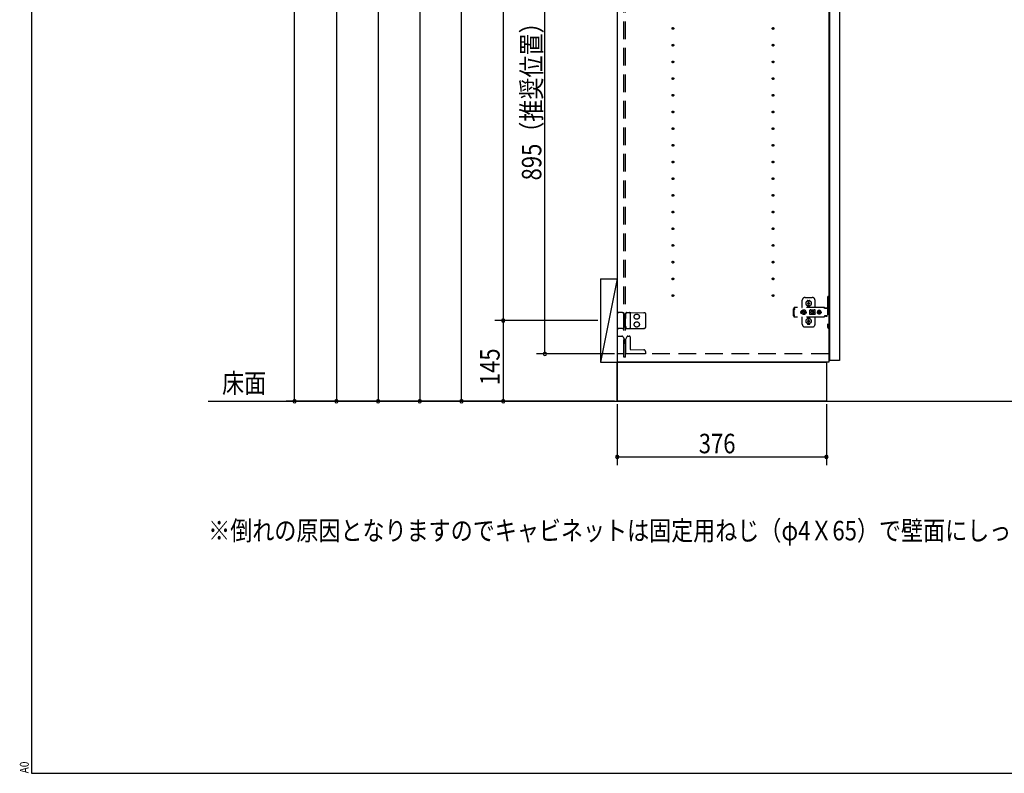
# Model space of a CAD drawing. Extents: x 19 to 1168, y 16 to 831.
# Drawn here: x 19 to 373, y 16 to 287 of the extents above; entities that cross this region are included whole.
import ezdxf

# ---------------------------------------------------------------- set-up
doc = ezdxf.new("R2010")
doc.units = 0
doc.linetypes.add('DASHED2', pattern=[9.525, 6.35, -3.175])
for name, color, linetype in [('KI1', 7, 'CONTINUOUS'), ('KI2', 4, 'CONTINUOUS'), ('MJ', 2, 'CONTINUOUS'), ('OS', 2, 'CONTINUOUS'), ('SU', 3, 'CONTINUOUS'), ('TS', 6, 'DASHED2'), ('WK', 7, 'CONTINUOUS')]:
    doc.layers.add(name, color=color, linetype=linetype)
doc.styles.add('ACJISTS', font='isocp.shx', dxfattribs={"height": 1, "bigfont": 'extfont.shx'})
doc.styles.get("Standard").update_dxf_attribs({"font": 'romans.shx', "width": 0.83, "bigfont": 'extfont.shx'})

msp = doc.modelspace()

# ---------------------------------------------------------------- linework, layer by layer
at = {"layer": 'KI1'}
for p, q in [((234.08, 506), (234.08, 164)), ((310.08, 506), (310.08, 164)), ((234.08, 164), (309.28, 164)), ((234.08, 150), (234.08, 164)), ((310.08, 164), (234.08, 164)), ((309.28, 164), (309.28, 150)), ((309.28, 150), (234.08, 150))]:
    msp.add_line(p, q, dxfattribs=at)
at = {"layer": 'KI2'}
for p, q in [((310.32, 505.34), (310.32, 164.66)), ((314, 505.34), (314, 164.66)), ((310.32, 164.66), (310.38, 164.6)), ((313.94, 164.6), (310.38, 164.6)), ((314, 164.66), (313.94, 164.6))]:
    msp.add_line(p, q, dxfattribs=at)
at = {"layer": 'OS'}
for p, q in [((234.08, 700), (234.08, 150)), ((228.08, 194), (234.08, 194)), ((228.08, 194), (228.08, 164)), ((234.08, 194), (228.08, 164)), ((234.08, 194), (234.08, 164)), ((228.08, 164), (234.08, 164)), ((87, 150), (1121, 150))]:
    msp.add_line(p, q, dxfattribs=at)
at = {"layer": 'SU'}
for p, q in [((118.08, 150), (118.08, 613)), ((133.08, 605), (133.08, 150)), ((148.08, 521), (148.08, 150)), ((163.08, 513), (163.08, 150)), ((178.08, 150), (178.08, 491)), ((193.08, 491), (193.08, 179)), ((208.08, 167), (208.08, 346)), ((227.08, 179), (190.08, 179)), ((227.08, 179), (190.08, 179)), ((193.08, 179), (193.08, 150)), ((233.08, 167), (205.08, 167)), ((233.08, 150), (115.08, 150)), ((233.08, 150), (130.08, 150)), ((233.08, 150), (145.08, 150)), ((233.08, 150), (160.08, 150)), ((233.08, 150), (175.08, 150)), ((233.08, 150), (190.08, 150)), ((234.08, 149), (234.08, 127)), ((309.28, 149), (309.28, 127)), ((234.08, 130), (309.28, 130))]:
    msp.add_line(p, q, dxfattribs=at)
for centre, start, end in [((193.08, 179), 90, 270), ((193.08, 179), 90, 270), ((193.08, 179), 270, 90), ((193.08, 179), 270, 90), ((208.08, 167), 90, 270), ((208.08, 167), 270, 90), ((118.08, 150), 90, 270), ((118.08, 150), 270, 90), ((133.08, 150), 90, 270), ((133.08, 150), 270, 90), ((148.08, 150), 90, 270), ((148.08, 150), 270, 90), ((163.08, 150), 90, 270), ((163.08, 150), 270, 90), ((178.08, 150), 90, 270), ((178.08, 150), 270, 90), ((193.08, 150), 90, 270), ((193.08, 150), 270, 90), ((234.08, 130), 0, 180), ((234.08, 130), 180, 0), ((309.28, 130), 0, 180), ((309.28, 130), 180, 0)]:
    msp.add_arc(centre, 0.6, start, end, dxfattribs=at)
at = {"layer": 'TS'}
for p, q in [((236.38, 165.9), (236.38, 504.1)), ((237.08, 165.9), (237.08, 504.1)), ((310.32, 187.7), (309.98, 187.7)), ((310.32, 187.7), (310.32, 176.3)), ((300.58, 184), (300.58, 186.3)), ((301.58, 187.3), (304.18, 187.3)), ((302.39, 186.01), (302.39, 186.06)), ((302.39, 184.34), (302.39, 184.39)), ((302.43, 185.3), (302.72, 185.3)), ((302.43, 185.1), (302.72, 185.1)), ((302.58, 186.25), (303.18, 186.25)), ((302.58, 184.15), (303.18, 184.15)), ((302.69, 185.39), (302.7, 185.38)), ((302.69, 185.39), (302.75, 185.33)), ((302.69, 185.39), (302.71, 185.38)), ((302.69, 185.01), (302.75, 185.07)), ((302.69, 185.01), (302.7, 185.03)), ((302.69, 185.01), (302.7, 185.02)), ((302.7, 185.38), (302.74, 185.31)), ((302.7, 185.03), (302.74, 185.09)), ((302.7, 185.02), (302.77, 185.06)), ((302.71, 185.38), (302.77, 185.34)), ((302.72, 185.3), (302.73, 185.3)), ((302.73, 185.1), (302.72, 185.1)), ((302.73, 185.3), (302.74, 185.31)), ((302.74, 185.09), (302.73, 185.1)), ((302.74, 185.31), (302.75, 185.32)), ((302.74, 185.31), (302.74, 185.31)), ((302.74, 185.09), (302.75, 185.08)), ((302.74, 185.09), (302.74, 185.09)), ((302.75, 185.33), (302.75, 185.33)), ((302.75, 185.33), (302.76, 185.33)), ((302.75, 185.32), (302.75, 185.33)), ((302.75, 185.08), (302.75, 185.07)), ((302.75, 185.07), (302.75, 185.07)), ((302.75, 185.07), (302.75, 185.07)), ((302.75, 185.07), (302.76, 185.07)), ((302.76, 185.33), (302.77, 185.34)), ((302.76, 185.07), (302.77, 185.06)), ((302.77, 185.34), (302.78, 185.35)), ((302.77, 185.34), (302.77, 185.34)), ((302.78, 185.05), (302.77, 185.06)), ((302.77, 185.06), (302.77, 185.06)), ((302.78, 185.36), (302.78, 185.65)), ((302.78, 185.35), (302.78, 185.36)), ((302.78, 185.04), (302.78, 185.05)), ((302.78, 184.75), (302.78, 185.04)), ((302.88, 184.22), (302.88, 184.25)), ((302.98, 185.36), (302.98, 185.65)), ((302.98, 185.36), (302.98, 185.35)), ((302.98, 185.35), (302.99, 185.34)), ((302.99, 185.06), (302.98, 185.05)), ((302.98, 185.05), (302.98, 185.04)), ((302.98, 184.75), (302.98, 185.04)), ((302.99, 185.34), (303.06, 185.38)), ((302.99, 185.34), (303, 185.33)), ((302.99, 185.34), (302.99, 185.34)), ((302.99, 185.06), (303, 185.07)), ((302.99, 185.06), (303.05, 185.02)), ((302.99, 185.06), (302.99, 185.06)), ((303, 185.33), (303.01, 185.33)), ((303, 185.07), (303.01, 185.07)), ((303.01, 185.33), (303.07, 185.39)), ((303.01, 185.33), (303.01, 185.33)), ((303.01, 185.33), (303.01, 185.33)), ((303.01, 185.33), (303.01, 185.32)), ((303.01, 185.32), (303.02, 185.31)), ((303.01, 185.08), (303.02, 185.09)), ((303.01, 185.07), (303.01, 185.08)), ((303.01, 185.07), (303.01, 185.07)), ((303.01, 185.07), (303.01, 185.07)), ((303.01, 185.07), (303.07, 185.01)), ((303.02, 185.31), (303.06, 185.37)), ((303.02, 185.31), (303.02, 185.31)), ((303.02, 185.31), (303.03, 185.3)), ((303.03, 185.1), (303.02, 185.09)), ((303.02, 185.09), (303.06, 185.02)), ((303.02, 185.09), (303.02, 185.09)), ((303.03, 185.3), (303.04, 185.3)), ((303.04, 185.1), (303.03, 185.1)), ((303.04, 185.3), (303.33, 185.3)), ((303.04, 185.1), (303.33, 185.1)), ((303.05, 185.02), (303.07, 185.01)), ((303.06, 185.38), (303.07, 185.39)), ((303.06, 185.37), (303.07, 185.39)), ((303.06, 185.02), (303.07, 185.01)), ((303.37, 186.01), (303.37, 186.06)), ((303.37, 184.34), (303.37, 184.39)), ((305.18, 183.8), (305.18, 186.3)), ((309.68, 187.4), (309.68, 176.6)), ((234.08, 181.3), (234.08, 176.7)), ((235.66, 181.9), (234.68, 181.9)), ((235.94, 181.9), (235.66, 181.9)), ((235.94, 181.9), (236.19, 181.9)), ((236.24, 181.87), (236.24, 181.87)), ((236.45, 181.51), (236.24, 181.87)), ((236.53, 181.12), (236.53, 181.21)), ((236.54, 179.8), (236.53, 181.12)), ((237.09, 180.97), (237.08, 179.8)), ((237.09, 180.97), (237.09, 181.21)), ((237.17, 181.58), (237.28, 181.86)), ((237.28, 181.86), (237.28, 181.86)), ((237.34, 181.9), (237.81, 181.89)), ((237.81, 181.89), (238.38, 181.89)), ((238.38, 181.89), (238.91, 181.88)), ((238.68, 181.59), (238.68, 176.41)), ((238.91, 181.88), (243.59, 181.84)), ((243.88, 181.84), (243.59, 181.84)), ((244.18, 181.54), (244.18, 176.46)), ((297.42, 183.28), (297.4, 183.2)), ((297.4, 180.8), (297.4, 183.2)), ((297.42, 180.72), (297.4, 180.8)), ((297.46, 183.34), (297.42, 183.28)), ((297.46, 180.66), (297.42, 180.72)), ((297.52, 183.38), (297.46, 183.34)), ((297.52, 180.62), (297.46, 180.66)), ((297.6, 183.4), (297.52, 183.38)), ((297.6, 180.6), (297.52, 180.62)), ((297.78, 183.4), (297.6, 183.4)), ((297.78, 180.6), (297.6, 180.6)), ((297.7, 182.88), (297.68, 182.85)), ((297.68, 181.15), (297.68, 182.85)), ((297.7, 181.12), (297.68, 181.15)), ((308.42, 183.72), (297.69, 183.72)), ((297.69, 183.72), (297.69, 183.71)), ((297.69, 183.71), (297.69, 183.7)), ((297.79, 183.7), (297.69, 183.7)), ((297.69, 183.52), (297.69, 183.7)), ((297.78, 183.52), (297.69, 183.52)), ((297.72, 182.91), (297.7, 182.88)), ((297.72, 181.09), (297.7, 181.12)), ((297.74, 182.94), (297.72, 182.91)), ((297.74, 181.06), (297.72, 181.09)), ((297.75, 182.97), (297.74, 182.94)), ((297.75, 181.03), (297.74, 181.06)), ((297.77, 183.01), (297.75, 182.97)), ((297.77, 180.99), (297.75, 181.03)), ((297.78, 183.08), (297.77, 183.04)), ((297.77, 183.04), (297.77, 183.01)), ((297.77, 180.96), (297.77, 180.99)), ((297.78, 180.92), (297.77, 180.96)), ((297.79, 183.68), (297.78, 183.63)), ((297.78, 183.63), (297.78, 183.56)), ((297.78, 183.56), (297.78, 183.48)), ((297.78, 183.48), (297.78, 183.4)), ((297.78, 183.11), (297.78, 183.4)), ((297.78, 183.11), (297.78, 183.08)), ((297.78, 180.89), (297.78, 180.92)), ((297.78, 180.6), (297.78, 180.89)), ((297.78, 180.52), (297.78, 180.6)), ((297.79, 183.7), (297.79, 183.68)), ((300.01, 182.1), (300, 182)), ((300.01, 181.9), (300, 182)), ((300.04, 182.2), (300.01, 182.1)), ((300.04, 181.8), (300.01, 181.9)), ((300.09, 182.29), (300.04, 182.2)), ((300.09, 181.71), (300.04, 181.8)), ((300.15, 182.37), (300.09, 182.29)), ((300.15, 181.63), (300.09, 181.71)), ((300.23, 182.43), (300.15, 182.37)), ((300.23, 181.57), (300.15, 181.63)), ((300.32, 182.48), (300.23, 182.43)), ((300.32, 181.52), (300.23, 181.57)), ((300.42, 182.51), (300.32, 182.48)), ((300.42, 181.49), (300.32, 181.52)), ((300.36, 182.21), (300.34, 182)), ((300.36, 181.79), (300.34, 182)), ((300.44, 182.4), (300.36, 182.21)), ((300.44, 181.6), (300.36, 181.79)), ((300.52, 182.52), (300.42, 182.51)), ((300.52, 181.48), (300.42, 181.49)), ((300.57, 182.57), (300.44, 182.4)), ((300.44, 182.51), (300.44, 182.51)), ((300.57, 181.43), (300.44, 181.6)), ((300.44, 181.49), (300.44, 181.49)), ((300.53, 182.52), (300.52, 182.52)), ((300.53, 181.48), (300.52, 181.48)), ((300.74, 182.7), (300.57, 182.57)), ((300.74, 181.3), (300.57, 181.43)), ((300.67, 182.1), (300.66, 182)), ((300.67, 181.9), (300.66, 182)), ((300.98, 182.1), (300.67, 182.1)), ((300.98, 181.9), (300.67, 181.9)), ((300.93, 182.78), (300.74, 182.7)), ((300.93, 181.22), (300.74, 181.3)), ((300.81, 182.19), (300.77, 182.1)), ((300.81, 181.81), (300.77, 181.9)), ((300.86, 182.26), (300.81, 182.19)), ((300.86, 181.74), (300.81, 181.81)), ((300.84, 182.3), (300.84, 182.3)), ((300.88, 182.28), (300.84, 182.3)), ((301.01, 182.13), (300.84, 182.3)), ((300.86, 182.26), (300.84, 182.3)), ((301.01, 181.87), (300.84, 181.7)), ((300.86, 181.74), (300.84, 181.7)), ((300.88, 181.72), (300.84, 181.7)), ((300.84, 181.7), (300.84, 181.7)), ((300.99, 182.11), (300.86, 182.26)), ((300.99, 181.89), (300.86, 181.74)), ((300.95, 182.33), (300.88, 182.28)), ((301.03, 182.15), (300.88, 182.28)), ((301.03, 181.85), (300.88, 181.72)), ((300.95, 181.67), (300.88, 181.72)), ((301.14, 182.8), (300.93, 182.78)), ((301.14, 181.2), (300.93, 181.22)), ((301.04, 182.37), (300.95, 182.33)), ((301.04, 181.63), (300.95, 181.67)), ((301, 182.11), (300.98, 182.1)), ((301, 181.89), (300.98, 181.9)), ((301.01, 182.12), (301, 182.11)), ((301.01, 181.88), (301, 181.89)), ((301.01, 182.13), (301.01, 182.12)), ((301.02, 182.13), (301.01, 182.13)), ((301.01, 181.87), (301.01, 181.88)), ((301.02, 181.87), (301.01, 181.87)), ((301.03, 182.14), (301.02, 182.13)), ((301.03, 181.86), (301.02, 181.87)), ((301.04, 182.16), (301.03, 182.14)), ((301.04, 181.84), (301.03, 181.86)), ((301.14, 182.48), (301.04, 182.47)), ((301.04, 182.16), (301.04, 182.47)), ((301.04, 181.53), (301.04, 181.84)), ((301.14, 181.52), (301.04, 181.53)), ((301.35, 182.78), (301.14, 182.8)), ((301.24, 182.47), (301.14, 182.48)), ((301.24, 181.53), (301.14, 181.52)), ((301.35, 181.22), (301.14, 181.2)), ((301.24, 182.16), (301.24, 182.47)), ((301.33, 182.33), (301.24, 182.37)), ((301.25, 182.14), (301.24, 182.16)), ((301.25, 181.86), (301.24, 181.84)), ((301.24, 181.53), (301.24, 181.84)), ((301.33, 181.67), (301.24, 181.63)), ((301.4, 182.28), (301.25, 182.15)), ((301.26, 182.13), (301.25, 182.14)), ((301.26, 181.87), (301.25, 181.86)), ((301.4, 181.72), (301.25, 181.85)), ((301.25, 181.21), (301.25, 181.21)), ((301.27, 182.13), (301.26, 182.13)), ((301.27, 181.87), (301.26, 181.87)), ((301.44, 182.3), (301.27, 182.13)), ((301.27, 182.12), (301.27, 182.13)), ((301.28, 182.11), (301.27, 182.12)), ((301.28, 181.89), (301.27, 181.88)), ((301.27, 181.88), (301.27, 181.87)), ((301.44, 181.7), (301.27, 181.87)), ((301.3, 182.1), (301.28, 182.11)), ((301.3, 181.9), (301.28, 181.89)), ((301.42, 182.26), (301.29, 182.11)), ((301.42, 181.74), (301.29, 181.89)), ((301.61, 182.1), (301.3, 182.1)), ((301.61, 181.9), (301.3, 181.9)), ((301.4, 182.28), (301.33, 182.33)), ((301.4, 181.72), (301.33, 181.67)), ((301.54, 182.7), (301.35, 182.78)), ((301.54, 181.3), (301.35, 181.22)), ((301.44, 182.3), (301.4, 182.28)), ((301.44, 181.7), (301.4, 181.72)), ((301.44, 182.3), (301.42, 182.26)), ((301.47, 182.19), (301.42, 182.26)), ((301.47, 181.81), (301.42, 181.74)), ((301.44, 181.7), (301.42, 181.74)), ((301.44, 182.3), (301.44, 182.3)), ((301.44, 181.7), (301.44, 181.7)), ((301.51, 182.1), (301.47, 182.19)), ((301.51, 181.9), (301.47, 181.81)), ((301.71, 182.57), (301.54, 182.7)), ((301.71, 181.43), (301.54, 181.3)), ((301.62, 182), (301.61, 182.1)), ((301.62, 182), (301.61, 181.9)), ((301.84, 182.4), (301.71, 182.57)), ((301.84, 181.6), (301.71, 181.43)), ((301.92, 182.21), (301.84, 182.4)), ((301.92, 181.79), (301.84, 181.6)), ((301.91, 182.29), (301.85, 182.36)), ((301.91, 181.71), (301.85, 181.64)), ((301.88, 182.3), (301.88, 182.33)), ((301.88, 181.67), (301.88, 181.7)), ((301.96, 182.2), (301.91, 182.29)), ((301.96, 181.8), (301.91, 181.71)), ((301.92, 182.18), (301.92, 182.27)), ((301.94, 182), (301.92, 182.21)), ((301.94, 182), (301.92, 181.79)), ((301.92, 181.73), (301.92, 181.82)), ((301.93, 182.11), (301.93, 182.25)), ((301.93, 181.75), (301.93, 181.89)), ((301.99, 182.1), (301.96, 182.2)), ((301.99, 181.9), (301.96, 181.8)), ((302, 182), (301.99, 182.1)), ((302, 182), (301.99, 181.9)), ((303.35, 182.8), (303.34, 182.76)), ((303.52, 182.78), (303.34, 182.53)), ((303.34, 182.5), (303.34, 182.77)), ((303.34, 182.5), (303.34, 182.5)), ((303.34, 182.5), (303.34, 182.5)), ((303.34, 182.49), (303.34, 182.5)), ((303.34, 182.48), (303.34, 182.49)), ((303.34, 182.47), (303.34, 182.48)), ((303.34, 181.53), (303.34, 182.47)), ((303.34, 181.53), (303.34, 181.52)), ((303.34, 181.52), (303.34, 181.51)), ((303.34, 181.51), (303.34, 181.5)), ((303.34, 181.23), (303.34, 181.5)), ((303.34, 181.5), (303.34, 181.5)), ((303.52, 181.22), (303.34, 181.47)), ((303.35, 181.2), (303.34, 181.23)), ((303.37, 182.84), (303.35, 182.8)), ((303.35, 182.8), (303.35, 182.8)), ((303.37, 181.16), (303.35, 181.2)), ((303.35, 181.2), (303.35, 181.2)), ((303.41, 182.86), (303.37, 182.84)), ((303.41, 181.14), (303.37, 181.16)), ((303.39, 182.05), (303.68, 182.05)), ((303.39, 181.95), (303.68, 181.95)), ((303.44, 182.86), (303.41, 182.86)), ((303.44, 181.14), (303.41, 181.14)), ((303.45, 182.86), (303.44, 182.86)), ((303.45, 181.14), (303.44, 181.14)), ((303.46, 182.86), (303.45, 182.86)), ((303.46, 181.14), (303.45, 181.14)), ((303.47, 182.85), (303.46, 182.86)), ((303.47, 181.15), (303.46, 181.14)), ((303.5, 182.84), (303.47, 182.85)), ((303.5, 181.16), (303.47, 181.15)), ((303.52, 182.83), (303.5, 182.84)), ((303.52, 181.17), (303.5, 181.16)), ((303.54, 182.82), (303.52, 182.83)), ((303.57, 182.82), (303.52, 182.78)), ((303.57, 181.18), (303.52, 181.22)), ((303.54, 181.18), (303.52, 181.17)), ((303.57, 182.82), (303.54, 182.82)), ((303.57, 181.18), (303.54, 181.18)), ((303.59, 182.81), (303.57, 182.82)), ((303.59, 181.19), (303.57, 181.18)), ((303.61, 182.81), (303.59, 182.81)), ((303.61, 181.19), (303.59, 181.19)), ((303.64, 182.81), (303.61, 182.81)), ((303.64, 181.19), (303.61, 181.19)), ((303.66, 182.8), (303.64, 182.81)), ((303.66, 181.2), (303.64, 181.19)), ((304.89, 182.8), (303.66, 182.8)), ((304.89, 181.2), (303.66, 181.2)), ((303.68, 182), (303.68, 182.05)), ((303.68, 182), (303.68, 181.95)), ((304.08, 182.4), (304.13, 182.4)), ((304.13, 181.6), (304.08, 181.6)), ((304.13, 182.4), (304.18, 182.39)), ((304.18, 181.61), (304.13, 181.6)), ((304.18, 182.39), (304.23, 182.37)), ((304.23, 181.63), (304.18, 181.61)), ((304.23, 182.37), (304.26, 182.36)), ((304.26, 181.64), (304.23, 181.63)), ((304.26, 182.36), (304.28, 182.35)), ((304.28, 181.65), (304.26, 181.64)), ((304.28, 182.35), (304.3, 182.33)), ((304.3, 181.67), (304.28, 181.65)), ((304.3, 182.33), (304.32, 182.32)), ((304.32, 181.68), (304.3, 181.67)), ((304.32, 182.32), (304.34, 182.3)), ((304.34, 181.7), (304.32, 181.68)), ((304.34, 182.3), (304.36, 182.28)), ((304.36, 181.72), (304.34, 181.7)), ((304.36, 182.28), (304.38, 182.26)), ((304.38, 181.74), (304.36, 181.72)), ((304.37, 182.46), (304.79, 182.05)), ((304.37, 181.54), (304.79, 181.95)), ((304.38, 182.26), (304.4, 182.24)), ((304.4, 181.76), (304.38, 181.74)), ((304.4, 182.24), (304.41, 182.22)), ((304.41, 181.78), (304.4, 181.76)), ((304.41, 182.22), (304.43, 182.2)), ((304.43, 181.8), (304.41, 181.78)), ((304.43, 182.2), (304.44, 182.18)), ((304.44, 181.82), (304.43, 181.8)), ((304.44, 182.54), (304.98, 182)), ((304.44, 182.18), (304.45, 182.15)), ((304.44, 181.46), (304.98, 182)), ((304.45, 181.85), (304.44, 181.82)), ((304.45, 182.15), (304.46, 182.12)), ((304.46, 181.88), (304.45, 181.85)), ((304.46, 182.12), (304.47, 182.09)), ((304.47, 181.91), (304.46, 181.88)), ((304.47, 182.09), (304.48, 182.05)), ((304.48, 181.95), (304.47, 181.91)), ((304.48, 182.05), (304.79, 182.05)), ((304.48, 182.05), (304.48, 182)), ((304.48, 181.95), (304.48, 182)), ((304.48, 181.95), (304.79, 181.95)), ((304.9, 182.81), (304.87, 182.8)), ((304.91, 182.81), (304.89, 182.8)), ((304.91, 181.19), (304.89, 181.2)), ((304.94, 182.81), (304.91, 182.81)), ((304.94, 181.19), (304.91, 181.19)), ((304.96, 182.81), (304.94, 182.81)), ((304.96, 181.19), (304.94, 181.19)), ((304.99, 182.82), (304.96, 182.81)), ((304.99, 181.18), (304.96, 181.19)), ((305.01, 182.82), (304.99, 182.82)), ((305.01, 181.18), (304.99, 181.18)), ((305.03, 182.83), (305.01, 182.82)), ((305.01, 182.82), (305.01, 182.82)), ((305.07, 182.78), (305.01, 182.82)), ((305.07, 181.22), (305.01, 181.18)), ((305.01, 181.18), (305.01, 181.18)), ((305.03, 181.17), (305.01, 181.18)), ((305.06, 182.84), (305.03, 182.83)), ((305.06, 181.16), (305.03, 181.17)), ((305.08, 182.85), (305.06, 182.84)), ((305.08, 181.15), (305.06, 181.16)), ((305.21, 182.58), (305.07, 182.78)), ((305.21, 181.42), (305.07, 181.22)), ((305.09, 182.86), (305.08, 182.85)), ((305.09, 181.14), (305.08, 181.15)), ((305.1, 182.86), (305.09, 182.86)), ((305.1, 181.14), (305.09, 181.14)), ((305.11, 182.86), (305.1, 182.86)), ((305.11, 181.14), (305.1, 181.14)), ((305.15, 182.86), (305.11, 182.86)), ((305.15, 181.14), (305.11, 181.14)), ((305.18, 182.84), (305.15, 182.86)), ((305.18, 181.16), (305.15, 181.14)), ((305.2, 182.8), (305.18, 182.84)), ((305.2, 181.2), (305.18, 181.16)), ((305.21, 182.76), (305.2, 182.8)), ((305.21, 181.23), (305.2, 181.2)), ((305.21, 181.23), (305.21, 182.76)), ((306.01, 182.18), (306, 182.12)), ((306.46, 182.12), (306, 182.12)), ((306.02, 182.12), (306, 182)), ((306.02, 181.88), (306, 182)), ((306.46, 181.88), (306, 181.88)), ((306.01, 181.82), (306, 181.88)), ((306.08, 182.35), (306.01, 182.18)), ((306.08, 181.65), (306.01, 181.82)), ((306.03, 182.12), (306.02, 182)), ((306.03, 181.88), (306.02, 182)), ((306.19, 182.49), (306.08, 182.35)), ((306.19, 181.51), (306.08, 181.65)), ((306.34, 182.61), (306.19, 182.49)), ((306.34, 181.39), (306.19, 181.51)), ((306.5, 182.68), (306.34, 182.61)), ((306.5, 181.32), (306.34, 181.39)), ((306.45, 182.1), (306.43, 182)), ((306.45, 181.9), (306.43, 182)), ((306.48, 182.19), (306.44, 182.12)), ((306.48, 181.81), (306.44, 181.88)), ((306.46, 182.12), (306.45, 182.1)), ((306.47, 182.1), (306.45, 182)), ((306.47, 181.9), (306.45, 182)), ((306.46, 181.88), (306.45, 181.9)), ((306.53, 182.19), (306.47, 182.1)), ((306.53, 181.81), (306.47, 181.9)), ((306.55, 182.24), (306.48, 182.19)), ((306.55, 181.76), (306.48, 181.81)), ((306.56, 182.68), (306.5, 182.68)), ((306.56, 181.32), (306.5, 181.32)), ((306.61, 182.25), (306.53, 182.19)), ((306.61, 181.75), (306.53, 181.81)), ((306.55, 182.63), (306.55, 182.6)), ((306.56, 182.55), (306.55, 182.63)), ((306.55, 182.24), (306.55, 182.6)), ((306.58, 182.24), (306.55, 182.24)), ((306.58, 181.76), (306.55, 181.76)), ((306.55, 181.4), (306.55, 181.76)), ((306.56, 181.45), (306.55, 181.37)), ((306.55, 181.37), (306.55, 181.4)), ((306.7, 182.7), (306.56, 182.68)), ((306.56, 182.68), (306.56, 182.55)), ((306.57, 182.55), (306.56, 182.68)), ((306.57, 181.45), (306.56, 181.32)), ((306.56, 181.32), (306.56, 181.45)), ((306.7, 181.3), (306.56, 181.32)), ((306.58, 182.67), (306.57, 182.55)), ((306.58, 181.33), (306.57, 181.45)), ((306.7, 182.68), (306.58, 182.67)), ((306.58, 182.24), (306.58, 182.67)), ((306.59, 182.25), (306.58, 182.24)), ((306.58, 181.33), (306.58, 181.76)), ((306.59, 181.75), (306.58, 181.76)), ((306.7, 181.32), (306.58, 181.33)), ((306.7, 182.27), (306.59, 182.25)), ((306.7, 181.73), (306.59, 181.75)), ((306.71, 182.27), (306.61, 182.25)), ((306.71, 181.73), (306.61, 181.75)), ((306.88, 182.68), (306.7, 182.7)), ((306.81, 182.67), (306.7, 182.68)), ((306.79, 182.25), (306.7, 182.27)), ((306.79, 181.75), (306.7, 181.73)), ((306.81, 181.33), (306.7, 181.32)), ((306.88, 181.32), (306.7, 181.3)), ((306.8, 182.63), (306.79, 182.6)), ((306.79, 182.24), (306.79, 182.6)), ((306.86, 182.19), (306.79, 182.24)), ((306.86, 181.81), (306.79, 181.76)), ((306.79, 181.4), (306.79, 181.76)), ((306.8, 181.37), (306.79, 181.4)), ((306.81, 182.68), (306.8, 182.63)), ((306.8, 182.63), (306.8, 182.63)), ((306.8, 181.37), (306.8, 181.37)), ((306.81, 181.32), (306.8, 181.37)), ((306.87, 182.68), (306.81, 182.68)), ((306.87, 181.32), (306.81, 181.32)), ((306.91, 182.12), (306.86, 182.19)), ((306.91, 181.88), (306.86, 181.81)), ((307.03, 182.61), (306.87, 182.68)), ((307.03, 181.39), (306.87, 181.32)), ((307.05, 182.61), (306.88, 182.68)), ((307.05, 181.39), (306.88, 181.32)), ((307.37, 182.12), (306.91, 182.12)), ((307.37, 181.88), (306.91, 181.88)), ((306.95, 182.1), (306.93, 182.12)), ((306.95, 181.9), (306.93, 181.88)), ((306.97, 182), (306.95, 182.1)), ((306.97, 182), (306.95, 181.9)), ((307.18, 182.49), (307.03, 182.61)), ((307.18, 181.51), (307.03, 181.39)), ((307.19, 182.49), (307.05, 182.61)), ((307.19, 181.51), (307.05, 181.39)), ((307.29, 182.35), (307.18, 182.49)), ((307.29, 181.65), (307.18, 181.51)), ((307.3, 182.35), (307.19, 182.49)), ((307.3, 181.65), (307.19, 181.51)), ((307.36, 182.18), (307.29, 182.35)), ((307.36, 181.82), (307.29, 181.65)), ((307.37, 182.18), (307.3, 182.35)), ((307.37, 181.82), (307.3, 181.65)), ((307.37, 182.12), (307.36, 182.18)), ((307.38, 182), (307.36, 182.12)), ((307.38, 182), (307.36, 181.88)), ((307.37, 181.88), (307.36, 181.82)), ((307.4, 182), (307.37, 182.18)), ((307.4, 182), (307.37, 181.82)), ((308.23, 183.72), (308.18, 183.72)), ((308.24, 183.71), (308.23, 183.72)), ((308.28, 183.71), (308.24, 183.71)), ((308.29, 183.7), (308.28, 183.71)), ((308.32, 183.69), (308.29, 183.7)), ((308.34, 183.67), (308.32, 183.69)), ((308.36, 183.66), (308.34, 183.67)), ((308.39, 183.64), (308.36, 183.66)), ((308.4, 183.63), (308.39, 183.64)), ((308.43, 183.6), (308.4, 183.63)), ((308.46, 183.72), (308.42, 183.72)), ((308.6, 183.36), (308.43, 183.6)), ((308.6, 180.64), (308.43, 180.4)), ((308.51, 183.71), (308.46, 183.72)), ((308.55, 183.69), (308.51, 183.71)), ((308.59, 183.66), (308.55, 183.69)), ((308.63, 183.63), (308.59, 183.66)), ((308.62, 183.34), (308.6, 183.36)), ((308.62, 180.66), (308.6, 180.64)), ((308.64, 183.33), (308.62, 183.34)), ((308.64, 180.67), (308.62, 180.66)), ((308.66, 183.6), (308.63, 183.63)), ((308.66, 183.32), (308.64, 183.33)), ((308.66, 180.68), (308.64, 180.67)), ((308.83, 183.36), (308.66, 183.6)), ((308.68, 183.31), (308.66, 183.32)), ((308.68, 180.68), (308.66, 180.68)), ((308.83, 180.64), (308.66, 180.4)), ((309.68, 183.31), (308.68, 183.31)), ((309.68, 180.68), (308.68, 180.68)), ((308.84, 183.35), (308.83, 183.36)), ((308.85, 180.66), (308.83, 180.64)), ((308.85, 183.41), (308.84, 183.38)), ((308.84, 183.32), (308.84, 183.38)), ((309.51, 183.32), (308.84, 183.32)), ((308.87, 183.43), (308.85, 183.41)), ((308.87, 180.67), (308.85, 180.66)), ((308.9, 183.44), (308.87, 183.43)), ((308.89, 180.68), (308.87, 180.67)), ((308.89, 183.32), (308.88, 183.32)), ((308.91, 183.31), (308.89, 183.32)), ((308.91, 180.68), (308.89, 180.68)), ((309.45, 183.44), (308.9, 183.44)), ((308.92, 183.32), (308.91, 183.32)), ((308.92, 183.31), (308.92, 183.32)), ((308.93, 180.55), (308.93, 180.68)), ((309.42, 180.55), (308.93, 180.55)), ((308.99, 180.49), (308.93, 180.55)), ((309.42, 180.55), (309.36, 180.49)), ((309.42, 180.55), (309.42, 180.68)), ((309.43, 183.32), (309.43, 183.31)), ((309.44, 183.32), (309.43, 183.32)), ((309.48, 183.43), (309.45, 183.44)), ((309.5, 183.41), (309.48, 183.43)), ((309.51, 183.38), (309.5, 183.41)), ((309.51, 183.32), (309.51, 183.38)), ((236.54, 178.2), (236.53, 176.88)), ((236.54, 179), (236.54, 179.8)), ((236.54, 179), (236.54, 178.2)), ((237.08, 178.2), (237.08, 179.8)), ((237.09, 177.03), (237.08, 178.2)), ((237.09, 177.03), (237.09, 176.79)), ((297.78, 180.48), (297.69, 180.48)), ((297.69, 180.3), (297.69, 180.48)), ((297.79, 180.3), (297.69, 180.3)), ((297.69, 180.29), (297.69, 180.3)), ((297.69, 180.28), (297.69, 180.29)), ((308.42, 180.28), (297.69, 180.28)), ((297.78, 180.44), (297.78, 180.52)), ((297.78, 180.37), (297.78, 180.44)), ((297.79, 180.32), (297.78, 180.37)), ((297.79, 180.3), (297.79, 180.32)), ((300.58, 177.7), (300.58, 180)), ((302.39, 179.61), (302.39, 179.66)), ((302.39, 177.94), (302.39, 177.99)), ((302.43, 178.9), (302.72, 178.9)), ((302.43, 178.7), (302.72, 178.7)), ((302.58, 179.85), (303.18, 179.85)), ((302.58, 177.75), (303.18, 177.75)), ((302.69, 178.99), (302.7, 178.98)), ((302.69, 178.99), (302.75, 178.93)), ((302.69, 178.99), (302.71, 178.98)), ((302.69, 178.61), (302.75, 178.67)), ((302.69, 178.61), (302.7, 178.63)), ((302.69, 178.61), (302.7, 178.62)), ((302.7, 178.98), (302.74, 178.91)), ((302.7, 178.63), (302.74, 178.69)), ((302.7, 178.62), (302.77, 178.66)), ((302.71, 178.98), (302.77, 178.94)), ((302.72, 178.9), (302.73, 178.9)), ((302.73, 178.7), (302.72, 178.7)), ((302.73, 178.9), (302.74, 178.91)), ((302.74, 178.69), (302.73, 178.7)), ((302.74, 178.91), (302.75, 178.92)), ((302.74, 178.91), (302.74, 178.91)), ((302.74, 178.69), (302.75, 178.68)), ((302.74, 178.69), (302.74, 178.69)), ((302.75, 178.93), (302.75, 178.93)), ((302.75, 178.93), (302.75, 178.93)), ((302.75, 178.93), (302.76, 178.93)), ((302.75, 178.92), (302.75, 178.93)), ((302.75, 178.68), (302.75, 178.67)), ((302.75, 178.67), (302.75, 178.67)), ((302.75, 178.67), (302.75, 178.67)), ((302.75, 178.67), (302.76, 178.67)), ((302.76, 178.93), (302.77, 178.94)), ((302.76, 178.67), (302.77, 178.66)), ((302.77, 178.94), (302.78, 178.95)), ((302.77, 178.94), (302.77, 178.94)), ((302.78, 178.65), (302.77, 178.66)), ((302.77, 178.66), (302.77, 178.66)), ((302.78, 178.96), (302.78, 179.25)), ((302.78, 178.95), (302.78, 178.96)), ((302.78, 178.64), (302.78, 178.65)), ((302.78, 178.35), (302.78, 178.64)), ((302.88, 177.82), (302.88, 177.85)), ((302.98, 178.96), (302.98, 179.25)), ((302.98, 178.96), (302.98, 178.95)), ((302.98, 178.95), (302.99, 178.94)), ((302.99, 178.66), (302.98, 178.65)), ((302.98, 178.65), (302.98, 178.64)), ((302.98, 178.35), (302.98, 178.64)), ((302.99, 178.94), (303.06, 178.98)), ((302.99, 178.94), (303, 178.93)), ((302.99, 178.94), (302.99, 178.94)), ((302.99, 178.66), (303, 178.67)), ((302.99, 178.66), (303.05, 178.62)), ((302.99, 178.66), (302.99, 178.66)), ((303, 178.93), (303.01, 178.93)), ((303, 178.67), (303.01, 178.67)), ((303.01, 178.93), (303.07, 178.99)), ((303.01, 178.93), (303.01, 178.93)), ((303.01, 178.93), (303.01, 178.93)), ((303.01, 178.93), (303.01, 178.92)), ((303.01, 178.92), (303.02, 178.91)), ((303.01, 178.68), (303.02, 178.69)), ((303.01, 178.67), (303.01, 178.68)), ((303.01, 178.67), (303.01, 178.67)), ((303.01, 178.67), (303.07, 178.61)), ((303.02, 178.91), (303.06, 178.97)), ((303.02, 178.91), (303.02, 178.91)), ((303.02, 178.91), (303.03, 178.9)), ((303.03, 178.7), (303.02, 178.69)), ((303.02, 178.69), (303.06, 178.62)), ((303.02, 178.69), (303.02, 178.69)), ((303.03, 178.9), (303.04, 178.9)), ((303.04, 178.7), (303.03, 178.7)), ((303.04, 178.9), (303.33, 178.9)), ((303.04, 178.7), (303.33, 178.7)), ((303.05, 178.62), (303.07, 178.61)), ((303.06, 178.98), (303.07, 178.99)), ((303.06, 178.97), (303.07, 178.99)), ((303.06, 178.62), (303.07, 178.61)), ((303.37, 179.61), (303.37, 179.66)), ((303.37, 177.94), (303.37, 177.99)), ((305.18, 177.7), (305.18, 180.2)), ((308.23, 180.28), (308.18, 180.28)), ((308.28, 180.29), (308.23, 180.28)), ((308.32, 180.31), (308.28, 180.29)), ((308.28, 180.29), (308.28, 180.29)), ((308.36, 180.34), (308.32, 180.31)), ((308.4, 180.37), (308.36, 180.34)), ((308.36, 180.34), (308.36, 180.34)), ((308.43, 180.4), (308.4, 180.37)), ((308.46, 180.28), (308.42, 180.28)), ((308.51, 180.29), (308.46, 180.28)), ((308.55, 180.31), (308.51, 180.29)), ((308.59, 180.34), (308.55, 180.31)), ((308.63, 180.37), (308.59, 180.34)), ((308.66, 180.4), (308.63, 180.37)), ((309.36, 180.49), (308.99, 180.49)), ((235.66, 176.1), (234.68, 176.1)), ((235.94, 176.1), (235.66, 176.1)), ((235.94, 176.1), (236.19, 176.1)), ((236.45, 176.49), (236.24, 176.13)), ((236.24, 176.13), (236.24, 176.13)), ((236.53, 176.88), (236.53, 176.79)), ((237.17, 176.42), (237.28, 176.14)), ((237.28, 176.14), (237.28, 176.14)), ((237.34, 176.1), (237.81, 176.11)), ((237.81, 176.11), (238.38, 176.11)), ((238.38, 176.11), (238.91, 176.12)), ((238.91, 176.12), (243.59, 176.16)), ((243.88, 176.16), (243.59, 176.16)), ((301.58, 176.7), (304.18, 176.7)), ((310.32, 176.3), (309.98, 176.3)), ((234.08, 173.2), (234.08, 167)), ((234.28, 173.4), (235.69, 173.4)), ((236.14, 173.11), (236.54, 172.26)), ((236.38, 170.56), (236.38, 170.61)), ((236.38, 167), (236.38, 170.56)), ((236.54, 172.26), (236.54, 170.8)), ((236.54, 170.8), (236.54, 170.77)), ((237.08, 172.11), (237.62, 173.26)), ((237.08, 172.11), (237.08, 167)), ((237.83, 173.4), (238.38, 173.4)), ((238.68, 173.1), (238.68, 168.84)), ((236.38, 167), (234.08, 167)), ((310.08, 167), (237.08, 167)), ((244.18, 167), (237.08, 167)), ((238.92, 168.6), (243.59, 168.51)), ((244.18, 167.91), (244.18, 167)), ((237.08, 165.9), (236.38, 165.9))]:
    msp.add_line(p, q, dxfattribs=at)
for centre, radius in [((254.08, 284), 0.31), ((290.08, 284), 0.31), ((254.08, 278), 0.31), ((290.08, 278), 0.31), ((254.08, 272), 0.31), ((290.08, 272), 0.31), ((254.08, 266), 0.31), ((290.08, 266), 0.31), ((254.08, 260), 0.31), ((290.08, 260), 0.31), ((254.08, 254), 0.31), ((290.08, 254), 0.31), ((254.08, 248), 0.31), ((290.08, 248), 0.31), ((254.08, 242), 0.31), ((290.08, 242), 0.31), ((254.08, 236), 0.31), ((290.08, 236), 0.31), ((254.08, 230), 0.31), ((290.08, 230), 0.31), ((254.08, 224), 0.31), ((290.08, 224), 0.31), ((254.08, 218), 0.31), ((290.08, 218), 0.31), ((254.08, 212), 0.31), ((290.08, 212), 0.31), ((254.08, 206), 0.31), ((290.08, 206), 0.31), ((254.08, 200), 0.31), ((290.08, 200), 0.31), ((254.08, 194), 0.31), ((290.08, 194), 0.31), ((254.08, 188), 0.31), ((290.08, 188), 0.31), ((302.88, 185.2), 0.95), ((241.08, 180.4), 0.94), ((241.08, 177.6), 0.94), ((302.88, 178.8), 0.95)]:
    msp.add_circle(centre, radius, dxfattribs=at)
for centre, radius, start, end in [((309.98, 187.4), 0.3, 90, 180), ((301.58, 186.3), 1, 90, 180.0001), ((302.58, 186.06), 0.19, 90, 180.0003), ((302.58, 184.34), 0.19, 179.9999, 270), ((302.88, 185.2), 0.462, 166.9917, 193.0086), ((302.88, 185.2), 0.234, 153.6148, 206.3858), ((302.88, 185.2), 0.462, 76.9914, 103.0079), ((302.88, 185.2), 0.234, 63.6115, 116.3874), ((302.88, 185.2), 0.234, 243.6137, 296.3863), ((302.88, 185.2), 0.462, 256.9918, 283.0082), ((302.88, 185.2), 0.234, 333.6138, 26.3869), ((303.18, 186.06), 0.19, 0.0002, 90), ((303.18, 184.34), 0.19, 270, 359.9998), ((302.88, 185.2), 0.462, 346.9908, 13.0094), ((304.18, 186.3), 1, 0, 90), ((234.68, 181.3), 0.6, 90, 180), ((236.19, 181.84), 0.06, 30, 90), ((236.19, 181.88), 0.0243, 59.7943, 87.0984), ((236.19, 181.84), 0.0596, 30.0378, 80.9879), ((235.93, 181.21), 0.6, 0.5, 30), ((238.09, 181.2), 1, 157.6986, 179.5), ((237.34, 181.84), 0.06, 89.5, 157.6986), ((237.34, 181.84), 0.0598, 97.8798, 157.6588), ((237.34, 181.88), 0.0197, 92.6781, 123.4339), ((238.38, 181.59), 0.3, 0, 89.5), ((243.88, 181.54), 0.3, 0, 89.5), ((300.18, 184), 0.4, 315.573, 0), ((303.39, 182), 0.05, 90, 270), ((304.08, 182), 0.4, 89.9963, 172.8214), ((304.08, 182), 0.4, 187.1838, 270), ((304.41, 182.5), 0.05, 44.9895, 225.0101), ((304.41, 181.5), 0.05, 135.0041, 314.9955), ((305.58, 183.8), 0.4, 180, 191.537), ((300.18, 180), 0.4, 0, 44.427), ((301.58, 177.7), 1, 180.0009, 270.0015), ((302.58, 179.66), 0.19, 90, 180.0023), ((302.58, 177.94), 0.19, 179.9954, 269.9927), ((302.88, 178.8), 0.462, 166.9915, 193.0087), ((302.88, 178.8), 0.234, 153.6149, 206.3857), ((302.88, 178.8), 0.462, 76.9953, 103.0107), ((302.88, 178.8), 0.234, 63.607, 116.3843), ((302.88, 178.8), 0.234, 243.6169, 296.388), ((302.88, 178.8), 0.462, 256.9957, 283.0098), ((302.88, 178.8), 0.234, 333.6137, 26.3871), ((303.18, 179.66), 0.19, 0.0002, 90), ((303.18, 177.94), 0.19, 269.9926, 0.0041), ((302.88, 178.8), 0.462, 346.9914, 13.0119), ((304.18, 177.7), 1, 270, 359.9999), ((305.58, 180.2), 0.4, 168.463, 180), ((234.68, 176.7), 0.6, 180, 270), ((236.19, 176.16), 0.06, 270, 330), ((236.19, 176.12), 0.0243, 272.9014, 300.2057), ((236.19, 176.16), 0.0596, 279.0121, 329.9622), ((235.93, 176.79), 0.6, 330, 359.5), ((238.09, 176.8), 1, 180.5, 202.3014), ((237.34, 176.16), 0.06, 202.3014, 270.5), ((237.34, 176.16), 0.0598, 202.3412, 262.1202), ((237.34, 176.12), 0.0197, 236.566, 267.3219), ((238.38, 176.41), 0.3, 270.5, 0), ((243.88, 176.46), 0.3, 270.5, 0), ((309.98, 176.6), 0.3, 180, 270), ((234.28, 173.2), 0.2, 90, 180), ((235.69, 172.9), 0.5, 25.0009, 90.0007), ((257.39, 150.04), 29.4, 135.1605, 135.6044), ((237.83, 173.16), 0.24, 90, 155), ((238.38, 173.1), 0.3, 0, 90), ((238.92, 168.84), 0.24, 180, 268.9584), ((243.58, 167.91), 0.6, 0, 88.9584)]:
    msp.add_arc(centre, radius, start, end, dxfattribs=at)
at = {"layer": 'WK'}
for p, q in [((23.5, 824.75), (23.5, 16.25)), ((23.5, 16.25), (1165.5, 16.25))]:
    msp.add_line(p, q, dxfattribs=at)

# ---------------------------------------------------------------- texts
at = {"layer": 'MJ', "style": 'ACJISTS', "width": 0.83}
msp.add_text('床面', height=7, dxfattribs=at).set_placement((92, 153))
at = {"layer": 'MJ', "width": 0.83}
msp.add_text('※倒れの原因となりますのでキャビネットは固定用ねじ（φ4Ｘ65）で壁面にしっかり固定してください。', height=7, dxfattribs=at).set_placement((87, 100))
at = {"layer": 'SU', "width": 0.83}
for s, p in [('895（推奨位置）', (206.78, 229.39)), ('145', (191.78, 155.79))]:
    msp.add_text(s, height=7, rotation=90, dxfattribs=at).set_placement(p)
msp.add_text('376', height=7, dxfattribs=at).set_placement((263.38, 131.3))
at = {"layer": 'WK', "width": 0.83}
msp.add_text('A0', height=3.2, rotation=90, dxfattribs=at).set_placement((22.5, 16.25))

doc.saveas('drawing.dxf')
